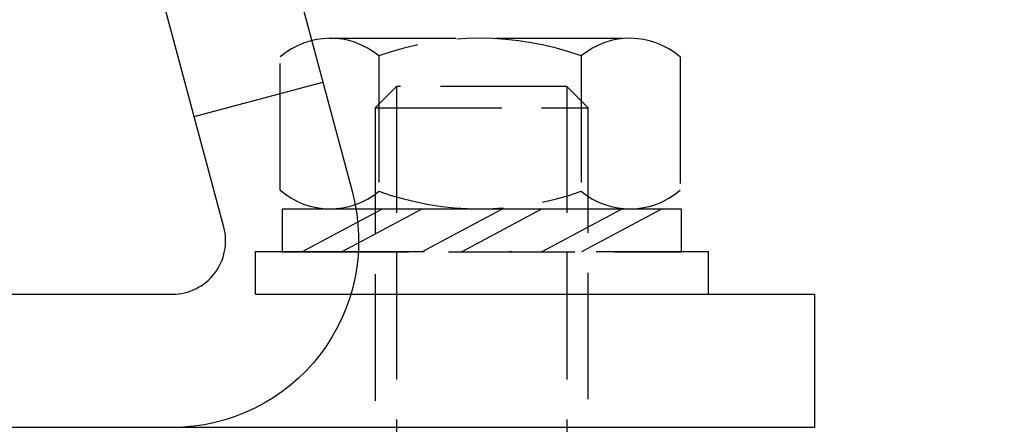
# Model space of a CAD drawing. Units: millimetres. Extents: x -1956 to 5195, y -3001 to 2384.
# Drawn here: x 5006 to 5043, y 2102 to 2117 of the extents above; entities that cross this region are included whole.
import ezdxf

# ---------------------------------------------------------------- set-up
doc = ezdxf.new("R2010")
doc.units = ezdxf.units.MM
doc.linetypes.add('AM_DIN_F_W050', pattern=[6.25, 4.75, -1.5])
doc.linetypes.add('STRICHPUNKT2', pattern=[12.699999999999998, 6.349999999999999, -3.174999999999999, 0, -3.174999999999999])
for name, color, linetype in [('hatching-Schraffur', 5, 'Continuous'), ('helpline-Hilfslinie', 2, 'Continuous'), ('hiddenline-hinterliegendelinie', 6, 'AM_DIN_F_W050'), ('hiddenline-Verdeckt', 6, 'STRICHPUNKT2'), ('outline-Körperkante', 7, 'Continuous')]:
    doc.layers.add(name, color=color, linetype=linetype)

# ---------------------------------------------------------------- blocks, each defined once
blk = doc.blocks.new('Gewindestift_M8x25')
at = {"layer": 'hiddenline-hinterliegendelinie'}
for p, q in [((-3.199999999999999, 25.03225999999995), (-4, 24.23225999999995)), ((-3.199999999999999, 25.03225999999995), (-3.199999999999999, 1.8e-15)), ((3.199999999999999, 25.03225999999995), (-3.199999999999999, 25.03225999999995)), ((3.199999999999999, 25.03225999999995), (3.199999999999999, 0)), ((4, 24.23225999999995), (3.199999999999999, 25.03225999999995)), ((-4, 24.23225999999995), (-4, 0.8000000000000007)), ((-4, 24.23225999999995), (4, 24.23225999999995)), ((4, 0.789650610358839), (4, 24.23225999999995)), ((-4, 0.8000000000000007), (4, 0.8000000000000007)), ((-4, 0.8000000000000007), (-3.199999999999999, 0)), ((3.199999999999999, 0), (4, 0.789650610358839)), ((-3.199999999999999, 0), (3.199999999999999, 0))]:
    blk.add_line(p, q, dxfattribs=at)
blk = doc.blocks.new('U-Scheibe_f_M8')
at = {"layer": 'hiddenline-hinterliegendelinie'}
for p, q in [((7.500190000000657, -0.0092431329035205), (-7.499809999999342, -0.0092431329035205)), ((-7.499809999999342, -0.0092431329035205), (-7.499809999999342, -1.609213132903732)), ((-6.749809999999342, -1.609213132903732), (-3.749809999999342, -0.0092431329035205)), ((-2.249809999999342, -0.0092431329035205), (-5.249809999999342, -1.609213132903732)), ((-2.249809999999342, -1.609213132903732), (0.7501900000006572, -0.0092431329035205)), ((2.250190000000657, -0.0092431329035205), (-0.749809999999343, -1.609213132903732)), ((2.250190000000657, -1.609213132903732), (5.250190000000657, -0.0092431329035205)), ((6.750190000000657, -0.0092431329035205), (3.750190000000657, -1.609213132903732)), ((7.500190000000657, -1.609213132903732), (7.500190000000657, -0.0092431329035205)), ((-7.499809999999342, -1.609213132903732), (7.500190000000657, -1.609213132903732))]:
    blk.add_line(p, q, dxfattribs=at)
blk = doc.blocks.new('6kt-Mutter_M8')
at = {"layer": 'hiddenline-hinterliegendelinie'}
for p, q in [((-5.718721241393483, 6.399735235537722), (5.539588758605772, 6.399735235537722)), ((-7.565151241393992, 0.6991952355374492), (-7.565151241393992, 5.70054523553745)), ((-3.858491241394164, 5.739605235537514), (-3.858491241394164, 0.660135235537386)), ((3.739288758605892, 5.739605235537514), (3.739288758605892, 0.660135235537386)), ((7.445958758606378, 5.70054523553745), (7.445958758606378, 0.6991952355374492)), ((-5.718979160898325, 1.48007954608e-05), (5.599777487385759, -1.44922999166e-05))]:
    blk.add_line(p, q, dxfattribs=at)
for centre, radius, start, end in [((-5.688751241393889, 3.533035235537685), 2.866878499999999, 50.32568299997585, 130.8825699999913), ((-0.0596012413941356, -4.858444764462543), 11.258343, 70.27970100001203, 109.7203000000103), ((5.569548758606527, 3.533035235537685), 2.866848399999999, 49.11741600002347, 129.6743000000114), ((-5.688751241393889, 2.866705235537669), 2.866849799999999, 229.1174300000086, 309.6743000000115), ((-0.0596012413941356, 11.25818523553744), 11.258343, 250.2796999999897, 289.7203000000104), ((5.569548758606527, 2.866705235537669), 2.8668791, 230.325710000011, 310.8825799999727)]:
    blk.add_arc(centre, radius, start, end, dxfattribs=at)
blk = doc.blocks.new('U-Scheibe_für_M8')
at = {"layer": 'hiddenline-Verdeckt'}
for p, q in [((-8.5, 0), (-8.5, 1.599979999999959)), ((-8.5, 1.599979999999959), (8.5, 1.599979999999959)), ((8.5, 1.599979999999959), (8.5, 0)), ((-8.5, 0), (8.5, 0))]:
    blk.add_line(p, q, dxfattribs=at)
blk = doc.blocks.new('Gewindestift_Nutenstein')
at = {"layer": 'helpline-Hilfslinie'}
for name, p in [('6kt-Mutter_M8', (1.32339e-11, 6.319305000000213)), ('U-Scheibe_f_M8', (2.64677e-11, 6.319305000000213))]:
    blk.add_blockref(name, p, dxfattribs=at)
at = {"layer": 'outline-Körperkante'}
for name, p in [('Gewindestift_M8x25', (0, -14.11708192725595)), ('U-Scheibe_für_M8', (1.32339e-11, 3.119355000000041))]:
    blk.add_blockref(name, p, dxfattribs=at)
blk = doc.blocks.new('SR_WD2201_Kämpferprofil_H100')
at = {"layer": 'hatching-Schraffur'}
h = blk.add_hatch(dxfattribs=at)
h.set_pattern_fill('ANSI31', color=256, style=0)
h.set_pattern_definition([(45, (0, 1.5), (-2.245064030267287, 2.245064030267288), [])])
h.paths.add_polyline_path([(4.5, 29.13397459621556), (4, 30), (4.5, 30.86602540378443), (4.5, 45), (6.303732382886717, 45, -0.3776978391987844), (9.279851323825953, 42.37777777777778, 0.722051378632711), (16.26573709627079, 41.00677966101695, 1), (14.87235593519525, 41.79322033898305, -1.741850499289962), (13, 45), (18.46076951545868, 45, 0.5773502691896201), (19.5, 45), (23.5, 45, 0.4127415081497487), (24.31699856373957, 44.77888277699531), (29.50000000000001, 47.77129005143049), (29.50000000000001, 50), (23.94948974278318, 50, 0.8164965809277259), (19.05051025721682, 50), (12, 50), (12, 51), (4.5, 51.00000000000001), (4.5, 64.13397459621555), (4, 65), (4.5, 65.86602540378445), (4.5, 79.13397459621557), (4, 80), (4.5, 80.86602540378443), (4.5, 95.49999999999999), (39.32448503859065, 95.5, -0.3713026316423833), (42.29138057699481, 92.94444444444444, 0.6027257190184608), (48.54950975679638, 90.75000000000001), (49.49999999999999, 90.75000000000001), (49.49999999999999, 92.49999999999999), (47.90328663106745, 92.5, -1.772584087296189), (46, 95.65), (58.63153828728751, 95.65), (59.25931606506529, 90), (66.5, 90), (66.5, 97.00000000000001), (64.2, 97.00000000000001), (64.2, 92.49999999999999), (62.00000000000001, 92.5), (61.5, 96.99999999999999), (61.5, 99), (60, 99), (60, 100), (0, 100), (0, 1.5), (14, 1.5), (14, 3.5), (11.25, 3.5, -0.4142135623730953), (9.25, 5.499999999999997), (9.25, 6, 0.4007660452446722), (7.341492708650652, 7.998641628243558, 0.4278989161277944), (7, 7.672429450442319, 0.1873062032821245), (7.085707854121282, 7.451905851416708, -3.345628838405801), (4.799999999999999, 8.032855135025613), (4.799999999999999, 11.5), (4.5, 11.5), (4.5, 14.13397459621556), (4, 15), (4.5, 15.86602540378443)])
blk = doc.blocks.new('WD2203 Laufwagen')
blk.add_line((-27.99954600438196, -62.83456699999987), (-23.16991695862384, -61.54047217077186))
for points in [[(-22.11173100438191, -69.5), (-4.70000000438199, -69.5), (-4.70000000438199, -74.5), (-42.70000000438199, -74.5), (-42.70000000438199, -69.5), (-28.82000000438188, -69.5, 0.4931453612860754), (-26.88814800438195, -66.98236199999974), (-31.96148031670896, -48.04842864085549, -0.0655433499064251), (-32.20000000438199, -46.23669500000005), (-32.19999278836779, -39.98708498558649)], [(-27.20000000438162, -43.82539662970193), (-27.20000000438222, -46.23669500000005, 0.0655440964042984), (-27.13185100438205, -46.75433299999986), (-22.05851922035822, -65.68826668428255, -0.4931454120569166), (-28.82000000438188, -74.5, 0.9999999775185601)]]:
    blk.add_lwpolyline(points, format="xyb")
blk = doc.blocks.new('Verschalung WinDrive2201')
at = {"layer": 'hatching-Schraffur'}
h = blk.add_hatch(dxfattribs=at)
h.set_pattern_fill('ANSI31', color=256, scale=0.5, style=0)
h.set_pattern_definition([(45, (-116.6368199492509, -261.4504763214867), (-1.122532015133643, 1.122532015133644), [])])
h.paths.add_polyline_path([(-2, -98), (-9.791412011995186, -98), (-18.45166604983956, -93.00000000000001), (-23, -93), (-23, -95.49999999999999), (-22.20222139978604, -95.50000000000001), (-21.50940107675849, -94.30000000000001), (-20.64337567297406, -94.80000000000003), (-20.35470053837925, -94.30000000000001), (-19.48867513459481, -94.8), (-19.2, -94.30000000000001), (-12.79141201199521, -98), (-44.24999999999999, -98, -1), (-45.75, -98), (-48.25, -98, -1), (-49.75, -98), (-52.25, -98, -1), (-53.75, -98), (-56.25, -98, -1), (-57.75, -98), (-60.25, -98, -1), (-61.75, -98), (-65, -98), (-65, -100), (0, -100), (0, -74.1), (-4, -73.25), (-4, -70.75), (-2.84e-14, -69.9), (-3.4e-15, -8.25), (-2, -8.25), (-2, -14.25), (-4.5, -14.25), (-4.5, -11.75), (-6, -11.75), (-6, -15.75), (-2, -15.75), (-2, -20.48038475772935), (-1.700000000000002, -21), (-2, -21.51961524227065), (-2, -68.28034232694077), (-6, -69.13034232694076), (-6, -74.86965767305924), (-2, -75.71965767305923)])
h.paths.add_polyline_path([(-2, -2.25), (-2, -8.25), (-3.4e-15, -8.25), (0, 0), (-82, 0), (-82, -1), (-69, -1), (-68, -2), (-63.75, -2, 1), (-62.25, -2), (-19.75, -2, 1), (-18.25, -2), (-6, -2), (-6, -4.75), (-4.5, -4.75), (-4.5, -2.25)])
blk = doc.blocks.new('SR_WD2203_Antriebsquerschnitt_kpl')
at = {"layer": 'outline-Körperkante'}
for name, p in [('SR_WD2201_Kämpferprofil_H100', (0, 0)), ('Verschalung WinDrive2201', (142, 100)), ('WD2203 Laufwagen', (64.19999999999982, 96.99999989520302))]:
    blk.add_blockref(name, p, dxfattribs=at)
blk = doc.blocks.new('SR_WD2203_LR32THERM_EB_MF_Sturz')
blk.add_blockref('SR_WD2203_Antriebsquerschnitt_kpl', (123.4925717480365, 2245.001037464195, -25))
at = {"layer": 'outline-Körperkante', "color": 2}
blk.add_blockref('Gewindestift_Nutenstein', (170.4925720155806, 2269.385083779012, -25), dxfattribs=at)

msp = doc.modelspace()

# ---------------------------------------------------------------- block references
at = {"layer": 'outline-Körperkante'}
msp.add_blockref('SR_WD2203_LR32THERM_EB_MF_Sturz', (4852.689293101044, -165.7727709006089, 25), dxfattribs=at)

doc.saveas('drawing.dxf')
